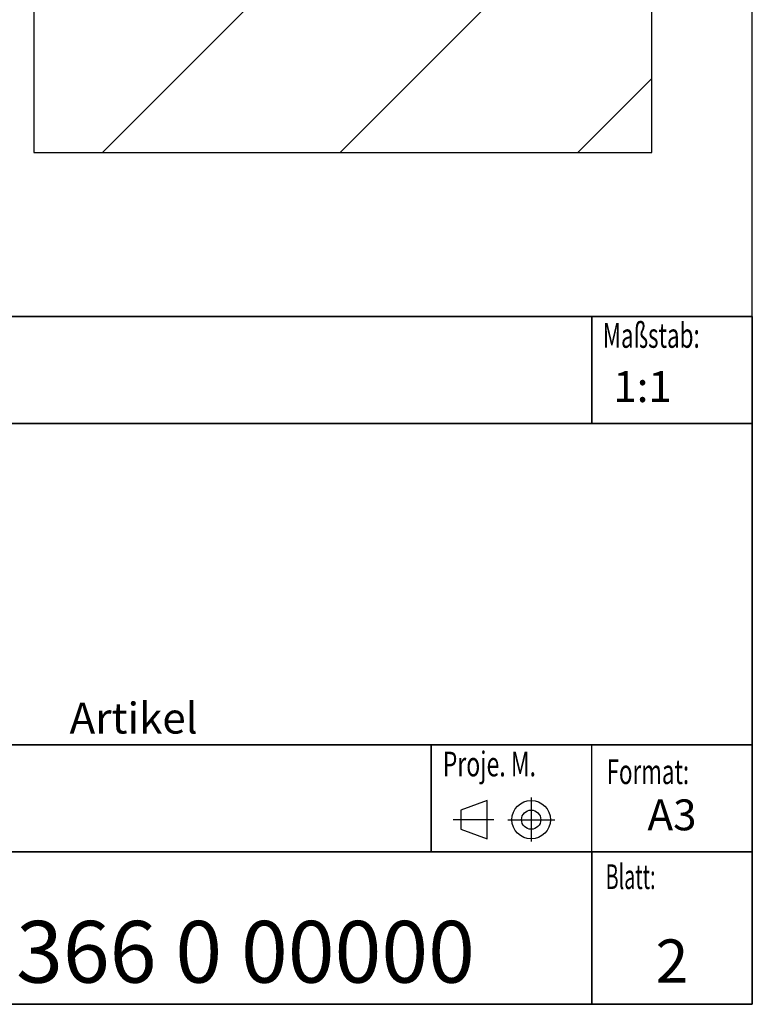
# Model space of a CAD drawing. Extents: x 4 to 415, y -33 to 294.
# Drawn here: x 356 to 415, y 5 to 85 of the extents above; entities that cross this region are included whole.
import ezdxf

# ---------------------------------------------------------------- set-up
doc = ezdxf.new("R2010")
doc.units = 0
doc.header["$LTSCALE"] = 23.1
doc.linetypes.add('CENTER', pattern=[0.6, 0.375, -0.075, 0.075, -0.075])
doc.layers.get('0').update_dxf_attribs({"linetype": 'CONTINUOUS'})
doc.layers.add('A_NOTIZEN_SYMB', color=7, linetype='CONTINUOUS')
doc.layers.add('DEFAULT_1', color=7, linetype='CENTER')
doc.styles.add('TEXTSTYLE_4', font='txt', dxfattribs={"width": 0.68254})
doc.styles.add('TEXTSTYLE_6', font='txt', dxfattribs={"width": 0.663265})
doc.styles.add('TEXTSTYLE_8', font='txt', dxfattribs={"width": 0.583333})
doc.styles.add('TEXTSTYLE_9', font='txt', dxfattribs={"width": 0.680357})

# ---------------------------------------------------------------- blocks, each defined once
blk = doc.blocks.new('SYMBOL_43_BL2', base_point=(323.493, 13.64))
at = {"color": 7, "linetype": 'CONTINUOUS'}
for p, q in [((337, 60.667), (402, 60.667)), ((402, 60.667), (415, 60.667)), ((415, 60.667), (415, 52)), ((415, 52), (415, 26)), ((415, 26), (415, 17.333)), ((415, 17.333), (415, 9.333)), ((415, 9.333), (415, 5)), ((402, 5), (337, 5)), ((415, 5), (402, 5))]:
    blk.add_line(p, q, dxfattribs=at)
at = {"color": 9, "linetype": 'CONTINUOUS'}
for p, q in [((402, 60.667), (402, 52)), ((324, 52), (402, 52)), ((402, 52), (415, 52)), ((337, 26), (402, 26)), ((389, 26), (389, 17.333)), ((402, 26), (415, 26)), ((402, 17.333), (402, 26)), ((337, 17.333), (402, 17.333)), ((402, 17.333), (415, 17.333)), ((402, 17.333), (402, 9.333)), ((402, 9.333), (402, 5))]:
    blk.add_line(p, q, dxfattribs=at)
at = {"color": 2, "linetype": 'CONTINUOUS'}
for p, q in [((393.546, 21.5), (391.409, 20.717)), ((393.546, 18.383), (393.546, 21.5)), ((391.409, 20.717), (391.409, 19.165)), ((391.409, 19.165), (393.546, 18.383))]:
    blk.add_line(p, q, dxfattribs=at)
for radius in [1.558, 0.776]:
    blk.add_circle((397.103, 19.942), radius, dxfattribs=at)
at = {"layer": 'DEFAULT_1', "color": 2, "linetype": 'CENTER'}
for p, q in [((397.103, 21.736), (397.103, 18.167)), ((394.092, 19.942), (390.779, 19.942)), ((395.22, 19.942), (399.014, 19.942))]:
    blk.add_line(p, q, dxfattribs=at)
at = {"color": 5, "linetype": 'CONTINUOUS'}
for s, style, width, p in [('Maßstab:', 'TEXTSTYLE_9', 0.665402, (402.898, 58.137)), ('Proje. M.', 'TEXTSTYLE_4', 0.68254, (389.951, 23.452)), ('Format:', 'TEXTSTYLE_6', 0.663265, (403.209, 22.827)), ('Blatt:', 'TEXTSTYLE_8', 0.583333, (403.133, 14.33))]:
    blk.add_text(s, height=2, dxfattribs=dict(at, style=style, width=width)).set_placement(p)

msp = doc.modelspace()

# ---------------------------------------------------------------- hatches: boundary and pattern name
at = {"linetype": 'CONTINUOUS'}
h = msp.add_hatch(dxfattribs=at)
h.set_pattern_fill('B', color=2, scale=13.598207, angle=45, style=0, pattern_type=0)
h.set_pattern_definition([(45, (0, 0), (-9.6154, 9.6154), [])])
edge = h.paths.add_edge_path()
edge.add_line((356.86063, 273.95227), (406.86063, 273.95227))
edge.add_line((406.86063, 273.95227), (406.86063, 229.70181))
edge.add_line((400.86063, 229.70181), (406.86063, 229.70181))
edge.add_line((400.86063, 229.70181), (400.86063, 221.44848))
edge.add_line((380.86063, 221.44848), (400.86063, 221.44848))
edge.add_line((380.86063, 221.44848), (380.86063, 217.95605))
edge.add_line((380.86063, 217.95605), (400.86063, 217.95605))
edge.add_line((400.86063, 217.95605), (400.86063, 212.94696))
edge.add_line((380.86063, 212.94696), (400.86063, 212.94696))
edge.add_line((380.86063, 212.94696), (380.86063, 210.45757))
edge.add_line((380.86063, 210.45757), (400.86063, 210.45757))
edge.add_line((400.86063, 210.45757), (400.86063, 208.70181))
edge.add_line((372.86063, 208.70181), (400.86063, 208.70181))
edge.add_line((372.86063, 208.70181), (372.86063, 139.20272))
edge.add_line((372.86063, 139.20272), (400.86063, 139.20272))
edge.add_line((400.86063, 139.20272), (400.86063, 137.44696))
edge.add_line((380.86063, 137.44696), (400.86063, 137.44696))
edge.add_line((380.86063, 137.44696), (380.86063, 134.95757))
edge.add_line((380.86063, 134.95757), (400.86063, 134.95757))
edge.add_line((400.86063, 134.95757), (400.86063, 129.94848))
edge.add_line((380.86063, 129.94848), (400.86063, 129.94848))
edge.add_line((380.86063, 129.94848), (380.86063, 126.45605))
edge.add_line((380.86063, 126.45605), (400.86063, 126.45605))
edge.add_line((400.86063, 126.45605), (400.86063, 118.20272))
edge.add_line((400.86063, 118.20272), (406.86063, 118.20272))
edge.add_line((406.86063, 118.20272), (406.86063, 73.95227))
edge.add_line((356.86063, 73.95227), (406.86063, 73.95227))
edge.add_line((356.86063, 273.95227), (356.86063, 73.95227))

# ---------------------------------------------------------------- linework, layer by layer
at = {"color": 7, "linetype": 'CONTINUOUS'}
for p, q in [((415, 5), (415, 292)), ((356.86063, 273.95227), (356.86063, 73.95227)), ((406.86063, 73.95227), (406.86063, 273.95227)), ((356.86063, 73.95227), (406.86063, 73.95227)), ((20, 5), (415, 5))]:
    msp.add_line(p, q, dxfattribs=at)
at = {"color": 2, "linetype": 'CONTINUOUS'}
for p, q in [((415.00002, 60.66245), (300.00002, 60.66245)), ((402.00002, 51.99645), (402.00002, 60.66245)), ((415.00002, 4.99975), (415.00002, 60.66245)), ((415.00002, 51.99645), (300.00002, 51.99645)), ((415.00002, 25.99845), (300.00002, 25.99845)), ((389.00002, 17.33245), (389.00002, 25.99845)), ((402.00002, 4.99975), (402.00002, 25.99845)), ((415.00002, 17.33245), (300.00002, 17.33245)), ((415.00002, 4.99975), (300.00002, 4.99975))]:
    msp.add_line(p, q, dxfattribs=at)

# ---------------------------------------------------------------- block references
msp.add_blockref('SYMBOL_43_BL2', (323.49346, 13.63962), dxfattribs=at)

# ---------------------------------------------------------------- texts
at = {"layer": 'A_NOTIZEN_SYMB', "color": 5, "linetype": 'CONTINUOUS'}
for s, insert, char_height, width, attachment_point in [('1:1', (403.75002, 56.24645), 2.5, 3.75, 1), ('Artikel', (359.75002, 29.41495), 2.5, 11.3095238, 1), ('A3', (408.50002, 21.58245), 2.5, 3.9285714, 2), ('5 401366 0 00000', (338.75002, 11.74975), 5, 61.0714286, 1), ('2', (408.50002, 10.24975), 3.5, 2.75, 2)]:
    msp.add_mtext(s, dxfattribs=dict(at, insert=insert, char_height=char_height, width=width, attachment_point=attachment_point))

doc.saveas('drawing.dxf')
